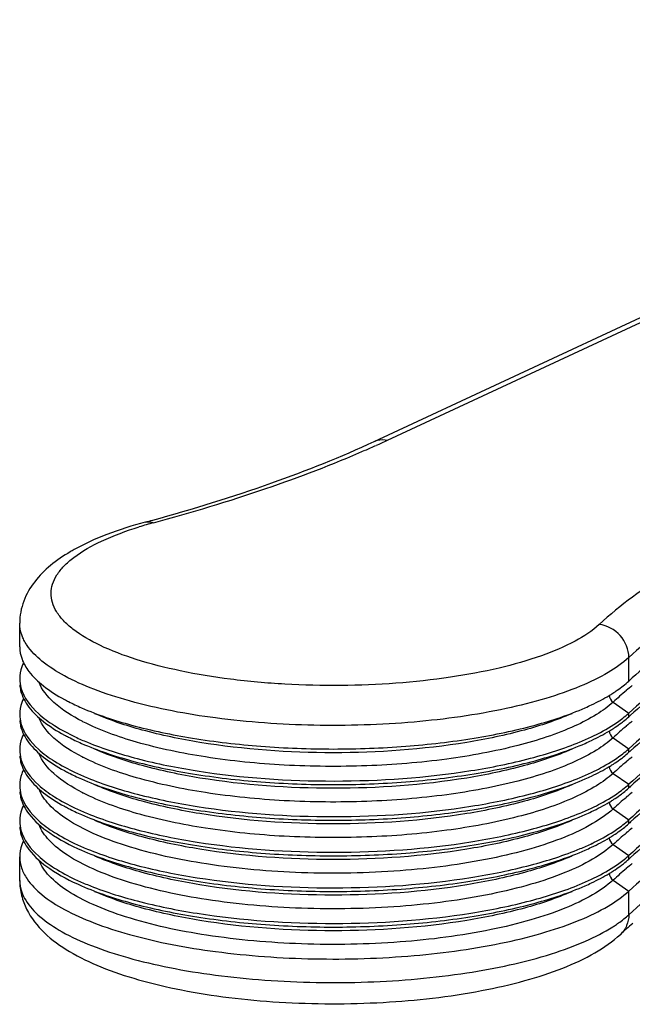
# Model space of a CAD drawing. Units: millimetres. Extents: x 0 to 1189, y 0 to 841.
# Drawn here: x 698 to 713, y 325 to 348 of the extents above; entities that cross this region are included whole.
import ezdxf

# ---------------------------------------------------------------- set-up
doc = ezdxf.new("R2010")
doc.units = ezdxf.units.MM
doc.header["$LTSCALE"] = 65.395
doc.layers.add('00_COMPONENTI', color=7, linetype='CONTINUOUS')

msp = doc.modelspace()

# ---------------------------------------------------------------- linework, layer by layer
at = {"layer": '00_COMPONENTI', "color": 7, "linetype": 'Continuous'}
for p, q in [((706.449, 338.276), (728.062, 348.325)), ((697.97, 333.365), (697.97, 333.928)), ((697.97, 327.782), (697.97, 328.346))]:
    msp.add_line(p, q, dxfattribs=at)
at = {"layer": '00_COMPONENTI', "color": 9, "linetype": 'Continuous'}
for p, q in [((706.765, 338.305), (728.378, 348.354)), ((712.536, 332.547), (712.536, 333.11)), ((712.159, 332.044), (712.536, 331.782)), ((712.536, 331.696), (712.536, 331.782)), ((712.159, 331.193), (712.536, 330.931)), ((712.536, 330.845), (712.536, 330.931)), ((712.159, 330.342), (712.536, 330.08)), ((712.536, 329.994), (712.536, 330.08)), ((712.159, 329.491), (712.536, 329.229)), ((712.536, 329.143), (712.536, 329.229)), ((712.159, 328.64), (712.536, 328.378)), ((712.536, 328.292), (712.536, 328.378)), ((712.159, 327.789), (712.536, 327.527)), ((712.536, 326.964), (712.536, 327.527))]:
    msp.add_line(p, q, dxfattribs=at)
for centre, radius, start, end in [((695.971, 361.558), 25.637, 293.5821, 294.2359), ((696.455, 360.484), 24.458, 294.2356, 294.9337), ((703.676, 326.993), 9.669, 105.0272, 107.1479), ((718.502, 325.105), 9.401, 129.8595, 132.4287), ((718.986, 324.527), 10.156, 128.8256, 129.8681), ((701.65, 335.821), 4.766, 242.7146, 242.9481), ((718.986, 323.676), 10.156, 128.8256, 129.8681), ((718.502, 324.254), 9.401, 129.8595, 132.4287), ((701.65, 334.97), 4.766, 242.7146, 242.9481), ((718.986, 322.825), 10.156, 128.8256, 129.8681), ((718.502, 323.403), 9.401, 129.8595, 132.4287), ((701.65, 334.119), 4.766, 242.7146, 242.9481), ((718.502, 322.552), 9.401, 129.8595, 132.4287), ((718.986, 321.974), 10.156, 128.8256, 129.8681), ((718.986, 321.123), 10.156, 128.8256, 129.8681), ((718.502, 321.701), 9.401, 129.8595, 132.4287), ((718.502, 320.85), 9.401, 129.8595, 132.4287), ((718.986, 320.272), 10.156, 128.8256, 129.8681), ((698.769, 327.782), 0.8, 180.0039, 185.3792), ((710.253, 329.646), 3.527, 302.6047, 303.3755)]:
    msp.add_arc(centre, radius, start, end, dxfattribs=at)
at = {"layer": '00_COMPONENTI', "color": 7, "linetype": 'Continuous'}
for centre, radius, start, end in [((688.799, 381.583), 46.846, 285.0632, 285.2898), ((701.519, 331.668), 4.606, 119.2138, 120.5236), ((710.122, 335.434), 3.771, 301.0601, 302.5961), ((710.828, 333.664), 2.541, 307.0418, 311.0187), ((711.038, 333.42), 2.219, 311.079, 312.4615), ((718.411, 325.277), 8.702, 132.0995, 132.4686), ((710.122, 334.583), 3.771, 301.0601, 302.5961), ((701.946, 336.836), 6.216, 244.8033, 247.7036), ((708.945, 336.945), 6.334, 292.5454, 295.3774), ((710.828, 332.813), 2.541, 307.0418, 311.0187), ((711.038, 332.569), 2.219, 311.079, 312.4615), ((718.411, 324.426), 8.702, 132.0995, 132.4686), ((710.122, 333.732), 3.771, 301.0601, 302.5961), ((701.946, 335.985), 6.216, 244.8033, 247.7036), ((708.945, 336.094), 6.334, 292.5454, 295.3774), ((710.828, 331.962), 2.541, 307.0418, 311.0187), ((711.038, 331.718), 2.219, 311.079, 312.4615), ((718.411, 323.575), 8.702, 132.0995, 132.4686), ((710.122, 332.881), 3.771, 301.0601, 302.5961), ((701.946, 335.135), 6.216, 244.8033, 247.7036), ((708.945, 335.243), 6.334, 292.5454, 295.3774), ((711.038, 330.867), 2.219, 311.079, 312.4615), ((710.828, 331.111), 2.541, 307.0418, 311.0187), ((718.411, 322.724), 8.702, 132.0995, 132.4686), ((710.122, 332.03), 3.771, 301.0601, 302.5961), ((701.946, 334.284), 6.216, 244.8033, 247.7036), ((708.945, 334.392), 6.334, 292.5454, 295.3774), ((710.828, 330.26), 2.541, 307.0418, 311.0187), ((711.038, 330.016), 2.219, 311.079, 312.4615), ((718.411, 321.873), 8.702, 132.0995, 132.4686), ((701.946, 333.433), 6.216, 244.8033, 247.7036), ((708.945, 333.541), 6.334, 292.5454, 295.3774), ((710.122, 331.179), 3.771, 301.0601, 302.5961), ((718.245, 320.027), 8.76, 129.8671, 132.4255)]:
    msp.add_arc(centre, radius, start, end, dxfattribs=at)
for points, knots in [([(701.153, 336.395), (702.111, 336.657), (703.905, 337.209), (705.65, 337.904), (706.449, 338.276)], [0, 0, 0, 0, 0.529913, 1, 1, 1, 1]), ([(700.974, 336.346), (700.662, 336.262), (700.079, 336.079), (699.521, 335.829), (699.271, 335.689)], [0, 0, 0, 0, 0.530323, 1, 1, 1, 1]), ([(699.18, 335.637), (699.015, 335.539), (698.705, 335.331), (698.314, 334.939), (698.038, 334.469), (697.97, 334.108), (697.97, 333.928)], [0, 0, 0, 0, 0.262244, 0.509826, 0.752826, 1, 1, 1, 1]), ([(715.723, 334.634), (715.11, 334.33), (713.995, 333.71), (712.97, 332.944), (712.536, 332.547)], [0, 0, 0, 0, 0.537513, 1, 1, 1, 1]), ([(716.192, 334.095), (715.483, 333.764), (714.201, 333.087), (713.025, 332.23), (712.536, 331.782)], [0, 0, 0, 0, 0.541261, 1, 1, 1, 1]), ([(715.723, 333.783), (715.12, 333.484), (714.021, 332.874), (713.008, 332.123), (712.577, 331.733)], [0, 0, 0, 0, 0.536798, 1, 1, 1, 1]), ([(697.97, 333.365), (697.97, 333.264), (698.012, 333.051), (698.123, 332.865), (698.191, 332.776)], [0, 0, 0, 0, 0.473202, 1, 1, 1, 1]), ([(716.192, 333.244), (715.483, 332.913), (714.201, 332.236), (713.025, 331.379), (712.536, 330.931)], [0, 0, 0, 0, 0.541261, 1, 1, 1, 1]), ([(698.061, 332.981), (698.046, 332.95), (697.995, 332.83), (697.97, 332.697), (697.97, 332.601)], [0, 0, 0, 0, 0.261282, 1, 1, 1, 1]), ([(698.191, 332.776), (698.289, 332.647), (698.556, 332.396), (698.863, 332.203), (699.038, 332.109)], [0, 0, 0, 0, 0.450895, 1, 1, 1, 1]), ([(715.723, 332.932), (715.12, 332.633), (714.021, 332.023), (713.008, 331.272), (712.577, 330.882)], [0, 0, 0, 0, 0.536798, 1, 1, 1, 1]), ([(712.153, 332.257), (712.189, 332.28), (712.322, 332.369), (712.449, 332.467), (712.536, 332.547)], [0, 0, 0, 0, 0.266325, 1, 1, 1, 1]), ([(697.972, 332.456), (697.975, 332.411), (698.005, 332.219), (698.101, 332.043), (698.191, 331.925)], [0, 0, 0, 0, 0.234183, 1, 1, 1, 1]), ([(697.999, 332.385), (698.064, 332.146), (698.337, 331.805), (698.819, 331.458), (699.129, 331.293), (699.3, 331.212)], [0, 0, 0, 0, 0.414303, 0.683787, 1, 1, 1, 1]), ([(716.192, 332.393), (715.483, 332.062), (714.201, 331.385), (713.025, 330.528), (712.536, 330.08)], [0, 0, 0, 0, 0.541261, 1, 1, 1, 1]), ([(698.061, 332.13), (698.046, 332.1), (697.995, 331.979), (697.97, 331.847), (697.97, 331.75)], [0, 0, 0, 0, 0.261282, 1, 1, 1, 1]), ([(699.038, 332.109), (699.07, 332.091), (699.205, 332.02), (699.343, 331.955), (699.449, 331.909)], [0, 0, 0, 0, 0.240027, 1, 1, 1, 1]), ([(711.49, 331.909), (711.542, 331.932), (711.739, 332.021), (711.931, 332.122), (712.068, 332.204)], [0, 0, 0, 0, 0.264935, 1, 1, 1, 1]), ([(715.723, 332.081), (715.12, 331.782), (714.021, 331.172), (713.008, 330.421), (712.577, 330.031)], [0, 0, 0, 0, 0.536798, 1, 1, 1, 1]), ([(698.191, 331.925), (698.289, 331.796), (698.556, 331.545), (698.863, 331.353), (699.038, 331.258)], [0, 0, 0, 0, 0.450895, 1, 1, 1, 1]), ([(699.449, 331.909), (699.835, 331.739), (700.711, 331.45), (702.149, 331.152), (703.764, 330.965), (705.47, 330.902), (707.175, 330.965), (708.79, 331.152), (710.228, 331.45), (711.104, 331.739), (711.49, 331.909)], [0, 0, 0, 0, 0.103055, 0.224394, 0.358805, 0.500003, 0.641202, 0.775612, 0.89695, 1, 1, 1, 1]), ([(697.972, 331.605), (697.975, 331.56), (698.005, 331.368), (698.101, 331.192), (698.191, 331.074)], [0, 0, 0, 0, 0.234183, 1, 1, 1, 1]), ([(711.66, 331.222), (711.726, 331.254), (711.969, 331.375), (712.202, 331.517), (712.359, 331.636)], [0, 0, 0, 0, 0.271945, 1, 1, 1, 1]), ([(712.359, 331.549), (712.375, 331.561), (712.435, 331.608), (712.494, 331.657), (712.536, 331.696)], [0, 0, 0, 0, 0.258369, 1, 1, 1, 1]), ([(697.999, 331.534), (698.064, 331.295), (698.337, 330.954), (698.819, 330.607), (699.129, 330.442), (699.3, 330.361)], [0, 0, 0, 0, 0.414303, 0.683787, 1, 1, 1, 1]), ([(711.49, 331.058), (711.542, 331.081), (711.739, 331.17), (711.931, 331.271), (712.068, 331.353)], [0, 0, 0, 0, 0.264935, 1, 1, 1, 1]), ([(712.153, 331.406), (712.172, 331.418), (712.241, 331.463), (712.31, 331.512), (712.359, 331.549)], [0, 0, 0, 0, 0.257854, 1, 1, 1, 1]), ([(716.192, 331.542), (715.483, 331.211), (714.201, 330.534), (713.025, 329.677), (712.536, 329.229)], [0, 0, 0, 0, 0.541261, 1, 1, 1, 1]), ([(698.061, 331.279), (698.046, 331.249), (697.995, 331.128), (697.97, 330.996), (697.97, 330.899)], [0, 0, 0, 0, 0.261282, 1, 1, 1, 1]), ([(699.038, 331.258), (699.07, 331.24), (699.205, 331.169), (699.343, 331.104), (699.449, 331.058)], [0, 0, 0, 0, 0.240027, 1, 1, 1, 1]), ([(715.723, 331.23), (715.12, 330.931), (714.021, 330.321), (713.008, 329.57), (712.577, 329.18)], [0, 0, 0, 0, 0.536798, 1, 1, 1, 1]), ([(698.191, 331.074), (698.289, 330.945), (698.556, 330.694), (698.863, 330.502), (699.038, 330.407)], [0, 0, 0, 0, 0.450895, 1, 1, 1, 1]), ([(699.449, 331.058), (699.835, 330.888), (700.711, 330.599), (702.149, 330.301), (703.764, 330.114), (705.47, 330.051), (707.175, 330.114), (708.79, 330.301), (710.228, 330.599), (711.104, 330.888), (711.49, 331.058)], [0, 0, 0, 0, 0.103055, 0.224394, 0.358805, 0.500003, 0.641202, 0.775612, 0.89695, 1, 1, 1, 1]), ([(699.588, 331.085), (699.975, 330.926), (700.841, 330.654), (702.805, 330.263), (705.487, 330.085), (708.167, 330.267), (710.126, 330.661), (710.989, 330.935), (711.374, 331.095)], [0, 0, 0, 0, 0.104633, 0.22644, 0.50051, 0.774306, 0.895788, 1, 1, 1, 1]), ([(697.972, 330.754), (697.975, 330.709), (698.005, 330.517), (698.101, 330.341), (698.191, 330.223)], [0, 0, 0, 0, 0.234183, 1, 1, 1, 1]), ([(697.999, 330.683), (698.064, 330.444), (698.337, 330.103), (698.819, 329.756), (699.129, 329.591), (699.3, 329.51)], [0, 0, 0, 0, 0.414303, 0.683787, 1, 1, 1, 1]), ([(711.66, 330.371), (711.726, 330.403), (711.969, 330.524), (712.202, 330.666), (712.359, 330.785)], [0, 0, 0, 0, 0.271945, 1, 1, 1, 1]), ([(712.153, 330.555), (712.172, 330.567), (712.241, 330.612), (712.31, 330.661), (712.359, 330.698)], [0, 0, 0, 0, 0.257854, 1, 1, 1, 1]), ([(712.359, 330.698), (712.375, 330.71), (712.435, 330.757), (712.494, 330.806), (712.536, 330.845)], [0, 0, 0, 0, 0.258369, 1, 1, 1, 1]), ([(716.192, 330.691), (715.483, 330.36), (714.201, 329.683), (713.025, 328.826), (712.536, 328.378)], [0, 0, 0, 0, 0.541261, 1, 1, 1, 1]), ([(698.061, 330.428), (698.046, 330.398), (697.995, 330.277), (697.97, 330.145), (697.97, 330.048)], [0, 0, 0, 0, 0.261282, 1, 1, 1, 1]), ([(699.038, 330.407), (699.07, 330.389), (699.205, 330.318), (699.343, 330.253), (699.449, 330.207)], [0, 0, 0, 0, 0.240027, 1, 1, 1, 1]), ([(711.49, 330.207), (711.542, 330.23), (711.739, 330.319), (711.931, 330.42), (712.068, 330.502)], [0, 0, 0, 0, 0.264935, 1, 1, 1, 1]), ([(698.191, 330.223), (698.289, 330.094), (698.556, 329.843), (698.863, 329.651), (699.038, 329.556)], [0, 0, 0, 0, 0.450895, 1, 1, 1, 1]), ([(699.449, 330.207), (699.835, 330.037), (700.711, 329.748), (702.149, 329.45), (703.764, 329.263), (705.47, 329.2), (707.175, 329.263), (708.79, 329.45), (710.228, 329.748), (711.104, 330.037), (711.49, 330.207)], [0, 0, 0, 0, 0.103055, 0.224394, 0.358805, 0.500003, 0.641202, 0.775612, 0.89695, 1, 1, 1, 1]), ([(699.588, 330.234), (699.975, 330.075), (700.841, 329.803), (702.805, 329.412), (705.487, 329.234), (708.167, 329.416), (710.126, 329.81), (710.989, 330.084), (711.374, 330.244)], [0, 0, 0, 0, 0.104633, 0.22644, 0.50051, 0.774306, 0.895788, 1, 1, 1, 1]), ([(715.723, 330.379), (715.12, 330.08), (714.021, 329.47), (713.008, 328.719), (712.577, 328.329)], [0, 0, 0, 0, 0.536798, 1, 1, 1, 1]), ([(711.66, 329.52), (711.726, 329.552), (711.969, 329.673), (712.202, 329.815), (712.359, 329.934)], [0, 0, 0, 0, 0.271945, 1, 1, 1, 1]), ([(712.359, 329.847), (712.375, 329.859), (712.435, 329.906), (712.494, 329.955), (712.536, 329.994)], [0, 0, 0, 0, 0.258369, 1, 1, 1, 1]), ([(697.972, 329.903), (697.975, 329.858), (698.005, 329.666), (698.101, 329.49), (698.191, 329.372)], [0, 0, 0, 0, 0.234183, 1, 1, 1, 1]), ([(697.999, 329.832), (698.064, 329.593), (698.337, 329.252), (698.819, 328.905), (699.129, 328.74), (699.3, 328.659)], [0, 0, 0, 0, 0.414303, 0.683787, 1, 1, 1, 1]), ([(712.153, 329.704), (712.172, 329.716), (712.241, 329.761), (712.31, 329.81), (712.359, 329.847)], [0, 0, 0, 0, 0.257854, 1, 1, 1, 1]), ([(716.227, 329.857), (715.51, 329.523), (714.216, 328.843), (713.029, 327.979), (712.536, 327.527)], [0, 0, 0, 0, 0.541525, 1, 1, 1, 1]), ([(698.061, 329.577), (698.046, 329.547), (697.995, 329.426), (697.97, 329.294), (697.97, 329.197)], [0, 0, 0, 0, 0.261282, 1, 1, 1, 1]), ([(699.038, 329.556), (699.07, 329.538), (699.205, 329.467), (699.343, 329.402), (699.449, 329.356)], [0, 0, 0, 0, 0.240027, 1, 1, 1, 1]), ([(711.49, 329.356), (711.542, 329.379), (711.739, 329.468), (711.931, 329.569), (712.068, 329.651)], [0, 0, 0, 0, 0.264935, 1, 1, 1, 1]), ([(698.191, 329.372), (698.327, 329.194), (698.727, 328.856), (699.185, 328.621), (699.449, 328.505)], [0, 0, 0, 0, 0.437257, 1, 1, 1, 1]), ([(699.449, 329.356), (699.835, 329.186), (700.711, 328.897), (702.149, 328.599), (703.764, 328.412), (705.47, 328.349), (707.175, 328.412), (708.79, 328.599), (710.228, 328.897), (711.104, 329.187), (711.49, 329.356)], [0, 0, 0, 0, 0.103055, 0.224394, 0.358805, 0.500003, 0.641202, 0.775612, 0.89695, 1, 1, 1, 1]), ([(699.588, 329.383), (699.975, 329.224), (700.841, 328.952), (702.805, 328.561), (705.487, 328.383), (708.167, 328.565), (710.126, 328.959), (710.989, 329.233), (711.374, 329.393)], [0, 0, 0, 0, 0.104633, 0.22644, 0.50051, 0.774306, 0.895788, 1, 1, 1, 1]), ([(697.972, 329.052), (697.975, 329.007), (698.005, 328.815), (698.101, 328.639), (698.191, 328.522)], [0, 0, 0, 0, 0.234183, 1, 1, 1, 1]), ([(711.66, 328.669), (711.726, 328.701), (711.969, 328.822), (712.202, 328.964), (712.359, 329.083)], [0, 0, 0, 0, 0.271945, 1, 1, 1, 1]), ([(712.153, 328.853), (712.172, 328.865), (712.241, 328.91), (712.31, 328.959), (712.359, 328.996)], [0, 0, 0, 0, 0.257854, 1, 1, 1, 1]), ([(712.359, 328.996), (712.375, 329.008), (712.435, 329.055), (712.494, 329.104), (712.536, 329.143)], [0, 0, 0, 0, 0.258369, 1, 1, 1, 1]), ([(697.999, 328.981), (698.064, 328.743), (698.337, 328.401), (698.819, 328.054), (699.129, 327.889), (699.3, 327.808)], [0, 0, 0, 0, 0.414303, 0.683787, 1, 1, 1, 1]), ([(711.49, 328.505), (711.542, 328.528), (711.739, 328.617), (711.931, 328.718), (712.068, 328.8)], [0, 0, 0, 0, 0.264935, 1, 1, 1, 1]), ([(698.061, 328.726), (698.046, 328.696), (697.995, 328.575), (697.97, 328.443), (697.97, 328.346)], [0, 0, 0, 0, 0.261282, 1, 1, 1, 1]), ([(698.191, 328.522), (698.327, 328.343), (698.727, 328.005), (699.185, 327.77), (699.449, 327.654)], [0, 0, 0, 0, 0.437257, 1, 1, 1, 1]), ([(699.588, 328.532), (699.975, 328.373), (700.841, 328.101), (702.805, 327.71), (705.487, 327.532), (708.167, 327.714), (710.126, 328.108), (710.989, 328.382), (711.374, 328.542)], [0, 0, 0, 0, 0.104633, 0.22644, 0.50051, 0.774306, 0.895788, 1, 1, 1, 1]), ([(697.97, 328.346), (697.97, 328.256), (698.003, 328.068), (698.091, 327.9), (698.146, 327.819)], [0, 0, 0, 0, 0.477972, 1, 1, 1, 1]), ([(699.449, 328.505), (699.835, 328.336), (700.711, 328.046), (702.149, 327.748), (703.764, 327.561), (705.47, 327.498), (707.175, 327.561), (708.79, 327.748), (710.228, 328.047), (711.104, 328.336), (711.49, 328.505)], [0, 0, 0, 0, 0.103055, 0.224394, 0.358805, 0.500003, 0.641202, 0.775612, 0.89695, 1, 1, 1, 1]), ([(712.359, 328.145), (712.375, 328.157), (712.435, 328.204), (712.494, 328.253), (712.536, 328.292)], [0, 0, 0, 0, 0.258369, 1, 1, 1, 1]), ([(711.66, 327.818), (711.726, 327.85), (711.969, 327.971), (712.202, 328.113), (712.359, 328.232)], [0, 0, 0, 0, 0.271945, 1, 1, 1, 1]), ([(712.153, 328.002), (712.172, 328.014), (712.241, 328.06), (712.31, 328.108), (712.359, 328.145)], [0, 0, 0, 0, 0.257854, 1, 1, 1, 1]), ([(698.146, 327.819), (698.243, 327.676), (698.522, 327.399), (699.068, 327.054), (699.775, 326.741), (700.973, 326.357), (702.734, 326.03), (705.018, 325.868), (707.347, 325.941), (709.203, 326.197), (710.521, 326.527), (711.34, 326.81), (712.011, 327.13), (712.385, 327.39), (712.536, 327.527)], [0, 0, 0, 0, 0.034236, 0.07671, 0.127847, 0.18719, 0.326095, 0.482024, 0.640794, 0.787815, 0.85282, 0.910343, 0.959508, 1, 1, 1, 1]), ([(711.49, 327.654), (711.542, 327.677), (711.739, 327.766), (711.931, 327.867), (712.068, 327.949)], [0, 0, 0, 0, 0.264935, 1, 1, 1, 1]), ([(697.97, 327.782), (697.97, 327.662), (697.999, 327.423), (698.168, 326.977), (698.549, 326.495), (699.176, 326.05), (699.941, 325.685), (700.842, 325.385), (701.866, 325.145), (702.99, 324.97), (704.6, 324.824), (706.626, 324.82), (708.592, 325.04), (710.019, 325.364), (710.931, 325.658), (711.707, 326.017), (712.151, 326.323), (712.336, 326.493)], [0, 0, 0, 0, 0.022832, 0.045011, 0.089553, 0.136706, 0.189637, 0.249537, 0.316193, 0.388527, 0.464932, 0.62206, 0.771352, 0.838523, 0.898921, 0.952524, 1, 1, 1, 1]), ([(699.449, 327.654), (699.835, 327.485), (700.711, 327.196), (702.149, 326.897), (703.764, 326.71), (705.47, 326.647), (707.175, 326.71), (708.79, 326.897), (710.228, 327.196), (711.104, 327.485), (711.49, 327.654)], [0, 0, 0, 0, 0.103055, 0.224394, 0.358805, 0.500003, 0.641202, 0.775612, 0.89695, 1, 1, 1, 1]), ([(699.588, 327.682), (699.975, 327.522), (700.841, 327.25), (702.805, 326.859), (705.487, 326.681), (708.167, 326.863), (710.126, 327.257), (710.989, 327.531), (711.374, 327.691)], [0, 0, 0, 0, 0.104633, 0.22644, 0.50051, 0.774306, 0.895788, 1, 1, 1, 1])]:
    msp.add_open_spline(points, degree=3, knots=knots, dxfattribs=at)
at = {"layer": '00_COMPONENTI', "color": 9, "linetype": 'Continuous'}
for points, knots in [([(706.449, 338.276), (706.473, 338.287), (706.574, 338.324), (706.687, 338.323), (706.765, 338.305)], [0, 0, 0, 0, 0.244785, 1, 1, 1, 1]), ([(701.169, 336.331), (702.073, 336.575), (703.782, 337.088), (705.451, 337.724), (706.227, 338.062)], [0, 0, 0, 0, 0.525149, 1, 1, 1, 1]), ([(700.974, 336.346), (700.989, 336.35), (701.054, 336.362), (701.122, 336.349), (701.169, 336.331)], [0, 0, 0, 0, 0.240862, 1, 1, 1, 1]), ([(715.612, 336.288), (714.878, 335.947), (713.552, 335.249), (712.335, 334.364), (711.829, 333.901)], [0, 0, 0, 0, 0.541525, 1, 1, 1, 1]), ([(699.263, 335.501), (699.468, 335.657), (699.977, 335.94), (700.52, 336.138), (700.825, 336.232)], [0, 0, 0, 0, 0.446333, 1, 1, 1, 1]), ([(711.829, 333.901), (711.657, 333.743), (711.209, 333.454), (710.398, 333.115), (709.396, 332.832), (707.802, 332.537), (706.081, 332.417), (704.323, 332.457), (703.037, 332.572), (701.848, 332.766), (700.8, 333.031), (699.933, 333.356), (699.351, 333.685), (699.018, 333.979), (698.847, 334.194), (698.742, 334.417), (698.708, 334.646), (698.747, 334.874), (698.857, 335.097), (699.032, 335.311), (699.18, 335.438), (699.263, 335.501)], [0, 0, 0, 0, 0.046185, 0.104301, 0.173437, 0.25166, 0.424633, 0.513398, 0.599438, 0.679734, 0.751601, 0.812899, 0.862378, 0.882757, 0.900536, 0.916289, 0.930923, 0.945599, 0.961471, 0.979421, 1, 1, 1, 1]), ([(716.227, 335.439), (715.51, 335.106), (714.216, 334.425), (713.029, 333.562), (712.536, 333.11)], [0, 0, 0, 0, 0.541525, 1, 1, 1, 1]), ([(698.057, 333.556), (698.043, 333.586), (697.994, 333.705), (697.97, 333.834), (697.97, 333.928)], [0, 0, 0, 0, 0.260807, 1, 1, 1, 1]), ([(712.536, 333.11), (712.536, 333.298), (712.381, 333.683), (712.017, 333.879), (711.829, 333.901)], [0, 0, 0, 0, 0.49949, 1, 1, 1, 1]), ([(698.146, 333.401), (698.138, 333.414), (698.105, 333.464), (698.076, 333.516), (698.057, 333.556)], [0, 0, 0, 0, 0.257407, 1, 1, 1, 1]), ([(712.536, 333.11), (712.385, 332.972), (712.011, 332.713), (711.34, 332.392), (710.521, 332.109), (709.203, 331.779), (707.347, 331.523), (705.018, 331.45), (702.734, 331.612), (700.973, 331.939), (699.775, 332.323), (699.068, 332.636), (698.522, 332.981), (698.243, 333.259), (698.146, 333.401)], [0, 0, 0, 0, 0.040492, 0.089657, 0.14718, 0.212185, 0.359206, 0.517976, 0.673905, 0.81281, 0.872153, 0.92329, 0.965764, 1, 1, 1, 1]), ([(699.466, 331.585), (699.225, 331.709), (698.818, 331.958), (698.501, 332.337), (698.427, 332.525)], [0, 0, 0, 0, 0.572546, 1, 1, 1, 1]), ([(712.159, 332.044), (712.038, 331.933), (711.744, 331.721), (710.996, 331.335), (709.796, 330.951), (708.125, 330.644), (706.252, 330.493), (704.321, 330.509), (702.477, 330.691), (700.858, 331.025), (699.891, 331.368), (699.483, 331.576)], [0, 0, 0, 0, 0.037705, 0.082502, 0.192334, 0.324687, 0.471216, 0.621964, 0.766529, 0.895167, 1, 1, 1, 1]), ([(699.466, 330.734), (699.225, 330.858), (698.818, 331.107), (698.501, 331.486), (698.427, 331.674)], [0, 0, 0, 0, 0.572546, 1, 1, 1, 1]), ([(711.169, 331.768), (710.803, 331.608), (709.975, 331.334), (708.077, 330.941), (705.47, 330.761), (702.862, 330.941), (700.964, 331.334), (700.136, 331.608), (699.77, 331.768)], [0, 0, 0, 0, 0.103093, 0.224485, 0.499995, 0.775506, 0.896899, 1, 1, 1, 1]), ([(712.159, 331.193), (712.038, 331.082), (711.744, 330.87), (710.996, 330.484), (709.796, 330.1), (708.125, 329.793), (706.252, 329.642), (704.321, 329.658), (702.477, 329.84), (700.858, 330.174), (699.891, 330.517), (699.483, 330.725)], [0, 0, 0, 0, 0.037705, 0.082502, 0.192334, 0.324687, 0.471216, 0.621964, 0.766529, 0.895167, 1, 1, 1, 1]), ([(711.169, 330.917), (710.803, 330.757), (709.975, 330.483), (708.077, 330.09), (705.47, 329.91), (702.862, 330.09), (700.964, 330.483), (700.136, 330.757), (699.77, 330.917)], [0, 0, 0, 0, 0.103093, 0.224485, 0.499995, 0.775506, 0.896899, 1, 1, 1, 1]), ([(699.466, 329.883), (699.225, 330.008), (698.818, 330.256), (698.501, 330.635), (698.427, 330.823)], [0, 0, 0, 0, 0.572546, 1, 1, 1, 1]), ([(712.159, 330.342), (712.038, 330.231), (711.744, 330.019), (710.996, 329.633), (709.796, 329.249), (708.125, 328.942), (706.252, 328.791), (704.321, 328.807), (702.477, 328.989), (700.858, 329.323), (699.891, 329.666), (699.483, 329.874)], [0, 0, 0, 0, 0.037705, 0.082502, 0.192334, 0.324687, 0.471216, 0.621964, 0.766529, 0.895167, 1, 1, 1, 1]), ([(712.159, 329.491), (712.011, 329.356), (711.64, 329.102), (710.975, 328.79), (710.161, 328.517), (708.851, 328.203), (707.017, 327.969), (704.733, 327.926), (702.53, 328.118), (700.86, 328.471), (699.759, 328.875), (699.139, 329.197), (698.684, 329.549), (698.482, 329.832), (698.427, 329.972)], [0, 0, 0, 0, 0.041387, 0.091923, 0.151211, 0.218261, 0.369564, 0.531675, 0.688634, 0.825262, 0.88215, 0.930086, 0.96896, 1, 1, 1, 1]), ([(711.169, 330.066), (710.803, 329.906), (709.975, 329.632), (708.077, 329.239), (705.47, 329.06), (702.862, 329.239), (700.964, 329.632), (700.136, 329.906), (699.77, 330.066)], [0, 0, 0, 0, 0.103093, 0.224485, 0.499995, 0.775506, 0.896899, 1, 1, 1, 1]), ([(712.536, 326.964), (713.029, 327.416), (714.216, 328.279), (715.51, 328.96), (716.227, 329.293)], [0, 0, 0, 0, 0.458475, 1, 1, 1, 1]), ([(712.159, 328.64), (712.011, 328.505), (711.64, 328.251), (710.975, 327.939), (710.161, 327.666), (708.851, 327.352), (707.017, 327.118), (704.733, 327.075), (702.53, 327.268), (700.86, 327.62), (699.759, 328.024), (699.139, 328.346), (698.684, 328.698), (698.482, 328.981), (698.427, 329.122)], [0, 0, 0, 0, 0.041387, 0.091923, 0.151211, 0.218261, 0.369564, 0.531675, 0.688634, 0.825262, 0.88215, 0.930086, 0.96896, 1, 1, 1, 1]), ([(711.169, 329.215), (710.803, 329.055), (709.975, 328.781), (708.077, 328.388), (705.47, 328.209), (702.862, 328.388), (700.964, 328.781), (700.136, 329.055), (699.77, 329.215)], [0, 0, 0, 0, 0.103093, 0.224485, 0.499995, 0.775506, 0.896899, 1, 1, 1, 1]), ([(711.169, 328.364), (710.803, 328.204), (709.975, 327.93), (708.077, 327.537), (705.47, 327.358), (702.862, 327.537), (700.964, 327.93), (700.136, 328.204), (699.77, 328.364)], [0, 0, 0, 0, 0.103093, 0.224485, 0.499995, 0.775506, 0.896899, 1, 1, 1, 1]), ([(712.159, 327.789), (712.011, 327.654), (711.64, 327.4), (710.975, 327.088), (710.161, 326.815), (708.851, 326.501), (707.017, 326.267), (704.733, 326.224), (702.53, 326.417), (700.86, 326.769), (699.759, 327.173), (699.139, 327.495), (698.684, 327.847), (698.482, 328.131), (698.427, 328.271)], [0, 0, 0, 0, 0.041387, 0.091923, 0.151211, 0.218261, 0.369564, 0.531675, 0.688634, 0.825262, 0.88215, 0.930086, 0.96896, 1, 1, 1, 1]), ([(697.973, 327.707), (697.986, 327.567), (698.104, 327.263), (698.471, 326.875), (699.013, 326.518), (699.724, 326.196), (700.585, 325.915), (701.577, 325.683), (702.673, 325.505), (704.254, 325.347), (706.268, 325.312), (708.569, 325.514), (710.314, 325.88), (711.469, 326.299), (711.947, 326.543), (712.153, 326.675)], [0, 0, 0, 0, 0.028008, 0.062049, 0.104555, 0.156116, 0.216301, 0.284079, 0.358028, 0.43646, 0.599171, 0.756646, 0.894019, 0.951427, 1, 1, 1, 1]), ([(711.169, 327.513), (710.803, 327.353), (709.975, 327.079), (708.077, 326.686), (705.47, 326.507), (702.862, 326.686), (700.964, 327.079), (700.136, 327.353), (699.77, 327.513)], [0, 0, 0, 0, 0.103093, 0.224485, 0.499995, 0.775506, 0.896899, 1, 1, 1, 1]), ([(712.193, 326.701), (712.225, 326.722), (712.344, 326.803), (712.458, 326.893), (712.536, 326.964)], [0, 0, 0, 0, 0.264905, 1, 1, 1, 1]), ([(712.536, 326.964), (712.536, 326.875), (712.503, 326.699), (712.399, 326.551), (712.336, 326.493)], [0, 0, 0, 0, 0.508243, 1, 1, 1, 1])]:
    msp.add_open_spline(points, degree=3, knots=knots, dxfattribs=at)
at = {"layer": '00_COMPONENTI', "color": 7, "linetype": 'Continuous'}
for points in [[(697.97, 332.601), (697.97, 332.528), (697.98, 332.455), (697.999, 332.385)], [(697.97, 331.75), (697.97, 331.677), (697.98, 331.604), (697.999, 331.534)], [(697.97, 330.899), (697.97, 330.826), (697.98, 330.753), (697.999, 330.683)], [(697.97, 330.048), (697.97, 329.975), (697.98, 329.902), (697.999, 329.832)], [(697.97, 329.197), (697.97, 329.124), (697.98, 329.051), (697.999, 328.981)]]:
    msp.add_open_spline(points, degree=3, dxfattribs=at)
at = {"layer": '00_COMPONENTI', "color": 9, "linetype": 'Continuous'}
for points in [[(712.065, 332.205), (712.07, 332.143), (712.108, 332.08), (712.159, 332.044)], [(712.065, 331.354), (712.07, 331.292), (712.108, 331.229), (712.159, 331.193)], [(712.065, 330.504), (712.07, 330.442), (712.108, 330.378), (712.159, 330.342)], [(712.065, 329.653), (712.07, 329.591), (712.108, 329.527), (712.159, 329.491)], [(712.065, 328.802), (712.07, 328.74), (712.108, 328.676), (712.159, 328.64)], [(712.065, 327.951), (712.07, 327.889), (712.108, 327.825), (712.159, 327.789)]]:
    msp.add_open_spline(points, degree=3, dxfattribs=at)

doc.saveas('drawing.dxf')
